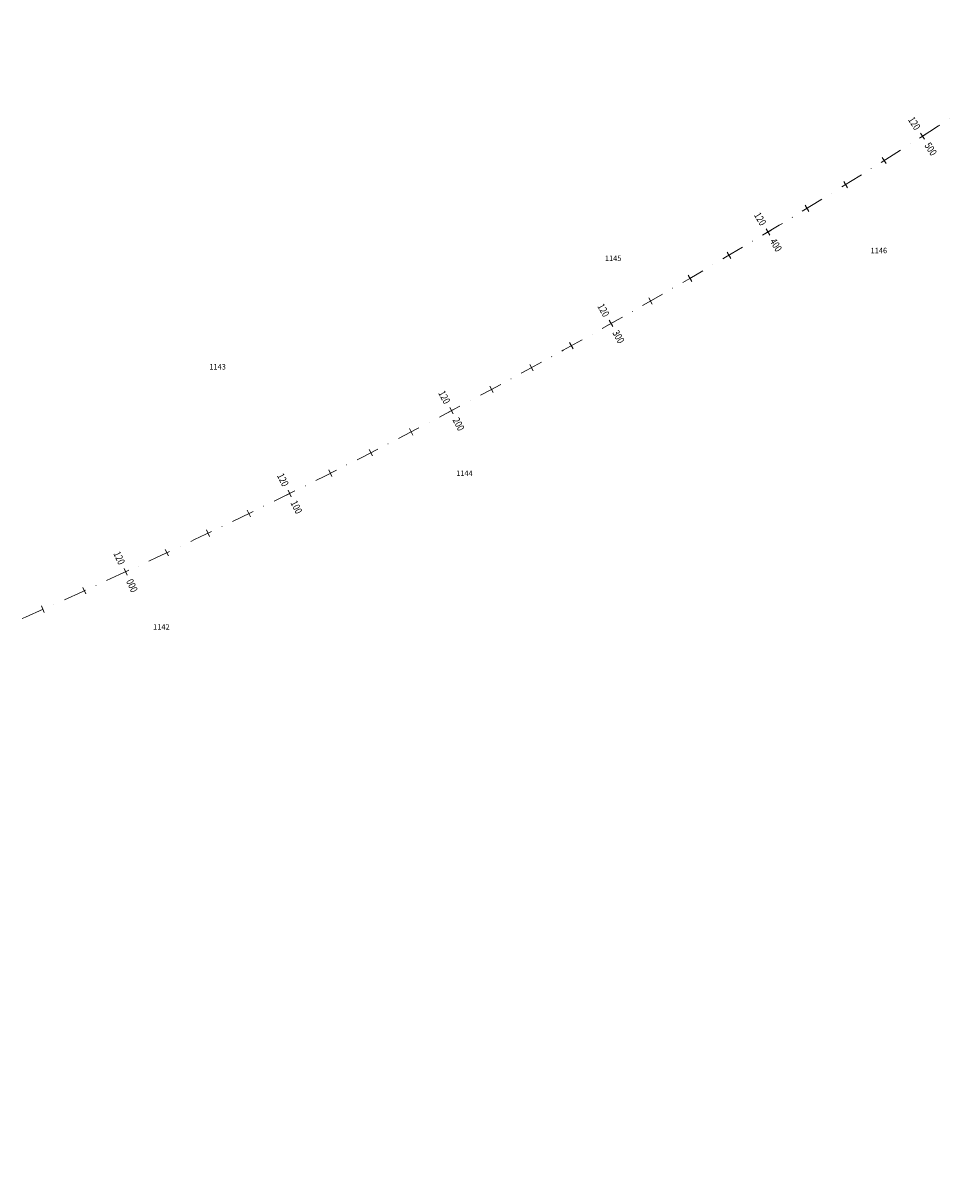
# Model space of a CAD drawing. Units: metres. Extents: x 7376244 to 7392482, y 5592945 to 5595781.
# Drawn here: x 7389949 to 7390457, y 5593104 to 5593741 of the extents above; entities that cross this region are included whole.
import ezdxf

# ---------------------------------------------------------------- set-up
doc = ezdxf.new("R2010")
doc.units = ezdxf.units.M
doc.header["$MEASUREMENT"] = 0
doc.linetypes.add('DASHDOT', pattern=[25.4, 12.7, -6.35, 0, -6.35])
for name, color, linetype, lineweight in [('_DK78_opis_KP', 7, 'Continuous', 0), ('_DK78_os', 1, 'DASHDOT', 0), ('_DK78_os_km', 1, 'Continuous', 0)]:
    doc.layers.add(name, color=color, linetype=linetype, lineweight=lineweight)
doc.styles.add('simplex 0.80', font='simplex.shx', dxfattribs={"width": 0.8})
doc.styles.add('Style-Arial', font='arial.ttf')

# ---------------------------------------------------------------- blocks, each defined once
blk = doc.blocks.new('*U4')
at = {"layer": '_DK78_os_km', "color": 1, "linetype": 'Continuous', "lineweight": 0}
for p, q in [((7390421.383993, 5593667.113862), (7390423.515409, 5593663.729034)), ((7390400.194975, 5593653.872323), (7390402.303158, 5593650.472975)), ((7390378.91576, 5593640.776223), (7390381.000611, 5593637.362516)), ((7390336.090734, 5593615.022794), (7390338.128627, 5593611.580848)), ((7390314.546932, 5593602.366672), (7390316.561203, 5593598.910849)), ((7390292.916951, 5593589.858407), (7390294.907504, 5593586.388868)), ((7390249.402511, 5593565.287784), (7390251.345351, 5593561.791304)), ((7390227.520095, 5593553.226579), (7390229.438941, 5593549.716874)), ((7390205.555581, 5593541.315536), (7390207.450343, 5593537.79277)), ((7390161.384388, 5593517.946161), (7390163.230717, 5593514.397771)), ((7390139.179781, 5593506.488926), (7390141.001763, 5593502.927973)), ((7390116.897221, 5593495.184045), (7390118.69477, 5593491.610696)), ((7390072.102428, 5593473.033458), (7390073.85086, 5593469.435822)), ((7390049.592296, 5593462.188792), (7390051.316046, 5593458.579265)), ((7390027.008414, 5593451.498558), (7390028.707401, 5593447.877309)), ((7389981.623642, 5593430.583385), (7389983.272865, 5593426.939203)), ((7389958.824881, 5593420.359428), (7389960.449105, 5593416.704035))]:
    blk.add_line(p, q, dxfattribs=at)
blk = doc.blocks.new('*U5')
at = {"layer": '_DK78_os_km', "color": 1, "linetype": 'Continuous', "lineweight": 0}
for p, q in [((7390441.874018, 5593677.73787), (7390445.244168, 5593679.89242)), ((7390444.636368, 5593677.13007), (7390442.481818, 5593680.50022)), ((7390356.864102, 5593625.081514), (7390360.292009, 5593627.142934)), ((7390359.608766, 5593624.398271), (7390357.547346, 5593627.826178)), ((7390270.44363, 5593574.773667), (7390273.926721, 5593576.74041)), ((7390273.168547, 5593574.015493), (7390271.201804, 5593577.498584)), ((7390185.38059, 5593526.019552), (7390183.510001, 5593529.555212)), ((7390182.677465, 5593526.852087), (7390186.213126, 5593528.722677)), ((7390093.631481, 5593481.352743), (7390097.217058, 5593483.125776)), ((7390096.310786, 5593480.446471), (7390094.537753, 5593484.032048)), ((7390003.372514, 5593438.309785), (7390007.005314, 5593439.98393)), ((7390006.025986, 5593437.330457), (7390004.351842, 5593440.963258))]:
    blk.add_line(p, q, dxfattribs=at)
at = {"layer": '_DK78_os_km', "linetype": 'Continuous', "lineweight": 0, "char_height": 4, "style": 'simplex 0.80'}
for s, insert, attachment_point, rotation in [('\\H1x;\\W0.8;\\C256;120', (7390441.000565, 5593682.817199), 6, 302.590899833), ('\\H1x;\\W0.8;\\C256;500', (7390446.117621, 5593674.813091), 4, 302.590899833), ('\\H1x;\\W0.8;\\C256;120', (7390356.13012, 5593630.182864), 6, 301.021180524), ('\\H1x;\\W0.8;\\C256;400', (7390361.025992, 5593622.041585), 4, 301.021180524), ('\\H1x;\\W0.8;\\C256;120', (7390269.849668, 5593579.893209), 6, 299.45144585), ('\\H1x;\\W0.8;\\C256;300', (7390274.520683, 5593571.620868), 4, 299.45144585), ('\\H1x;\\W0.8;\\C256;120', (7390182.22397, 5593531.985979), 6, 297.881674733), ('\\H1x;\\W0.8;\\C256;200', (7390186.66662, 5593523.588785), 4, 297.881674733), ('\\H1x;\\W0.8;\\C256;120', (7390093.318794, 5593486.497131), 6, 296.311941881), ('\\H1x;\\W0.8;\\C256;100', (7390097.529745, 5593477.981388), 4, 296.311941881), ('\\H1x;\\W0.8;\\C256;120', (7390003.200868, 5593443.460808), 6, 294.742198477), ('\\H1x;\\W0.8;\\C256;000', (7390007.17696, 5593434.832907), 4, 294.742198477)]:
    blk.add_mtext(s, dxfattribs=dict(at, insert=insert, attachment_point=attachment_point, rotation=rotation))

msp = doc.modelspace()

# ---------------------------------------------------------------- linework, layer by layer
at = {"layer": '_DK78_os', "lineweight": 0, "flags": 128}
msp.add_lwpolyline([(7376472.552183, 5595167.766978, -0.075054), (7376752.589808, 5595271.210847), (7376758.286052, 5595272.372319), (7376763.988741, 5595273.501726), (7376769.697488, 5595274.600103), (7376775.411924, 5595275.668489), (7376781.131697, 5595276.707928), (7376786.856471, 5595277.719466), (7376792.585924, 5595278.704154), (7376798.319752, 5595279.663045), (7376804.057662, 5595280.597196), (7376809.799378, 5595281.507666), (7376815.544636, 5595282.395518), (7376821.293183, 5595283.261816), (7376827.044781, 5595284.107625), (7376832.799202, 5595284.934015), (7376838.556228, 5595285.742055), (7376844.315653, 5595286.532818), (7376850.07728, 5595287.307377), (7376855.84092, 5595288.066807), (7376861.606396, 5595288.812183), (7376867.373534, 5595289.544582), (7376873.142171, 5595290.265084), (7376878.912149, 5595290.974766), (7376884.683317, 5595291.674709), (7376890.455529, 5595292.365993), (7376896.228643, 5595293.049699), (7376902.002523, 5595293.726909), (7376907.777035, 5595294.398704), (7376913.55205, 5595295.066168), (7376919.32744, 5595295.730383), (7376925.103078, 5595296.392432), (7376930.87884, 5595297.053397), (7377055.199966, 5595311.276495), (7377058.404797, 5595311.643218), (7377061.60958, 5595312.010358), (7377064.814268, 5595312.378331), (7377068.018812, 5595312.747555), (7377071.223163, 5595313.118445), (7377074.427273, 5595313.49142), (7377077.63109, 5595313.866895), (7377080.834564, 5595314.245288), (7377084.037643, 5595314.627013), (7377087.240273, 5595315.012488), (7377090.442398, 5595315.402128), (7377093.643963, 5595315.796349), (7377096.844908, 5595316.195567), (7377100.045174, 5595316.600196), (7377103.244697, 5595317.010653), (7377106.443414, 5595317.427351), (7377109.641256, 5595317.850706), (7377112.838154, 5595318.28113), (7377116.034036, 5595318.719038), (7377119.228825, 5595319.164843), (7377122.422444, 5595319.618957), (7377125.614811, 5595320.081792), (7377128.80584, 5595320.553761), (7377131.995443, 5595321.035274), (7377135.183526, 5595321.526742), (7377138.369995, 5595322.028574), (7377141.554749, 5595322.541179), (7377144.737682, 5595323.064965), (7377147.918686, 5595323.60034), (7377151.097649, 5595324.147711), (7377154.274451, 5595324.707481, 0.073711), (7377376.700103, 5595399.298026), (7377379.572096, 5595400.766722), (7377382.438337, 5595402.246613), (7377385.298975, 5595403.737306), (7377388.154166, 5595405.238407), (7377391.004067, 5595406.749526), (7377393.848842, 5595408.270275), (7377396.688656, 5595409.800266), (7377399.523681, 5595411.339114), (7377402.354089, 5595412.886437), (7377405.180059, 5595414.441853), (7377408.001769, 5595416.004983), (7377410.819403, 5595417.575447), (7377413.633148, 5595419.15287), (7377416.443192, 5595420.736877), (7377419.249727, 5595422.327093), (7377422.052946, 5595423.923146), (7377424.853046, 5595425.524666), (7377427.650225, 5595427.131282), (7377430.444683, 5595428.742626), (7377433.236623, 5595430.358329), (7377436.026249, 5595431.978025), (7377438.813765, 5595433.601349), (7377441.599379, 5595435.227935), (7377444.383299, 5595436.857418), (7377447.165735, 5595438.489435), (7377449.946896, 5595440.123624), (7377452.726993, 5595441.75962), (7377455.506239, 5595443.397063), (7377458.284846, 5595445.035591), (7377461.063026, 5595446.674841), (7377463.840994, 5595448.314453), (7377511.878289, 5595476.668423), (7377515.582311, 5595478.854623), (7377519.286586, 5595481.040394), (7377522.991366, 5595483.225309), (7377526.696904, 5595485.408938), (7377530.403451, 5595487.590854), (7377534.111259, 5595489.770626), (7377537.820579, 5595491.947825), (7377541.531659, 5595494.122022), (7377545.244748, 5595496.292785), (7377548.960095, 5595498.459684), (7377552.677944, 5595500.622285), (7377556.398541, 5595502.780155), (7377560.122127, 5595504.932862), (7377563.848946, 5595507.079969), (7377567.579235, 5595509.221041), (7377571.313231, 5595511.355641), (7377575.05117, 5595513.483329), (7377578.793284, 5595515.603665), (7377582.539802, 5595517.716209), (7377586.290952, 5595519.820518), (7377590.046957, 5595521.916147), (7377593.80804, 5595524.00265), (7377597.574418, 5595526.079579), (7377601.346306, 5595528.146485), (7377605.123914, 5595530.202917), (7377608.907451, 5595532.248421), (7377612.697119, 5595534.282541), (7377616.493119, 5595536.304822), (7377620.295646, 5595538.314802), (7377624.104891, 5595540.312022), (7377627.92104, 5595542.296016, -0.192826), (7378516.137191, 5595628.443835), (7378520.26348, 5595627.230176), (7378524.385534, 5595626.00221), (7378528.503448, 5595624.760431), (7378532.61732, 5595623.505327), (7378536.727255, 5595622.237386), (7378540.833359, 5595620.957097), (7378544.935746, 5595619.664943), (7378549.034531, 5595618.361412), (7378553.129836, 5595617.046984), (7378557.221784, 5595615.722145), (7378561.310503, 5595614.387373), (7378565.396125, 5595613.043151), (7378569.478784, 5595611.689956), (7378573.558618, 5595610.328268), (7378577.635768, 5595608.958563), (7378581.710377, 5595607.581318), (7378585.782592, 5595606.197009), (7378589.852561, 5595604.806109), (7378593.920434, 5595603.409094), (7378597.986365, 5595602.006436), (7378602.050509, 5595600.598608), (7378606.113023, 5595599.186083), (7378610.174065, 5595597.76933), (7378614.233794, 5595596.348822), (7378618.292373, 5595594.925028), (7378622.349962, 5595593.49842), (7378626.406727, 5595592.069465), (7378630.46283, 5595590.638635), (7378634.518437, 5595589.206398), (7378638.573712, 5595587.773223), (7378642.628822, 5595586.33958), (7378743.706949, 5595550.602223), (7378747.432583, 5595549.28507), (7378751.158386, 5595547.968392), (7378754.884524, 5595546.652664), (7378758.611165, 5595545.338362), (7378762.338475, 5595544.025959), (7378766.066622, 5595542.715932), (7378769.795769, 5595541.408758), (7378773.52608, 5595540.104911), (7378777.25772, 5595538.804869), (7378780.990849, 5595537.509109), (7378784.725626, 5595536.218108), (7378788.462209, 5595534.932346), (7378792.200755, 5595533.652301), (7378795.941417, 5595532.378453), (7378799.684347, 5595531.111283), (7378803.429692, 5595529.851271), (7378807.177599, 5595528.598902), (7378810.928211, 5595527.354657), (7378814.681668, 5595526.11902), (7378818.438107, 5595524.892479), (7378822.197661, 5595523.675518), (7378825.960458, 5595522.468625), (7378829.726625, 5595521.27229), (7378833.496283, 5595520.087001), (7378837.26955, 5595518.913251), (7378841.046538, 5595517.751531), (7378844.827355, 5595516.602335), (7378848.612105, 5595515.466159), (7378852.400886, 5595514.343498), (7378856.193791, 5595513.234851), (7378859.990908, 5595512.140717, 0.058557), (7379090.375417, 5595474.579639), (7379094.323429, 5595474.411035), (7379098.272057, 5595474.25753), (7379102.221225, 5595474.118622), (7379106.170865, 5595473.993811), (7379110.12091, 5595473.882594), (7379114.071303, 5595473.784469), (7379118.021988, 5595473.698933), (7379121.972917, 5595473.625485), (7379125.924044, 5595473.56362), (7379129.87533, 5595473.512835), (7379133.826737, 5595473.472629), (7379137.778234, 5595473.442496), (7379141.729792, 5595473.421933), (7379145.681388, 5595473.410437), (7379149.632999, 5595473.407505), (7379153.584608, 5595473.412632), (7379157.5362, 5595473.425315), (7379161.487763, 5595473.445049), (7379165.439288, 5595473.471332), (7379169.390768, 5595473.50366), (7379173.3422, 5595473.541528), (7379177.293579, 5595473.584433), (7379181.244907, 5595473.631871), (7379185.196185, 5595473.683338), (7379189.147415, 5595473.738332), (7379193.098602, 5595473.796347), (7379197.049751, 5595473.85688), (7379201.000869, 5595473.919429), (7379204.951962, 5595473.983488), (7379208.90304, 5595474.048554), (7379212.854108, 5595474.114124), (7379970.712887, 5595486.707298), (7379976.08849, 5595486.79652), (7379981.464104, 5595486.88512), (7379986.839739, 5595486.972477), (7379992.215403, 5595487.05797), (7379997.591106, 5595487.140976), (7380002.966856, 5595487.220874), (7380008.342661, 5595487.297044), (7380013.718525, 5595487.368862), (7380019.094453, 5595487.435708), (7380024.470448, 5595487.49696), (7380029.84651, 5595487.551996), (7380035.222638, 5595487.600194), (7380040.598827, 5595487.640933), (7380045.975071, 5595487.673592), (7380051.351362, 5595487.697548), (7380056.727685, 5595487.71218), (7380062.104026, 5595487.716866), (7380067.480366, 5595487.710985), (7380072.856682, 5595487.693915), (7380078.232947, 5595487.665034), (7380083.609132, 5595487.623721), (7380088.985199, 5595487.569354), (7380094.361111, 5595487.501314), (7380099.736823, 5595487.418977), (7380105.112286, 5595487.321724), (7380110.487445, 5595487.208933), (7380115.86224, 5595487.079984), (7380121.236607, 5595486.934258), (7380126.610473, 5595486.771133), (7380131.983762, 5595486.589991), (7380137.35639, 5595486.390212, -0.093179), (7380677.676754, 5595362.859682), (7380682.602446, 5595360.705012), (7380687.520635, 5595358.533269), (7380692.431514, 5595356.345048), (7380697.335284, 5595354.140939), (7380702.23215, 5595351.921534), (7380707.122321, 5595349.687417), (7380712.006015, 5595347.439175), (7380716.883451, 5595345.17739), (7380721.754856, 5595342.902642), (7380726.620458, 5595340.61551), (7380731.480494, 5595338.316572), (7380736.3352, 5595336.006401), (7380741.18482, 5595333.68557), (7380746.029599, 5595331.354652), (7380750.869788, 5595329.014216), (7380755.705638, 5595326.66483), (7380760.537407, 5595324.30706), (7380765.365354, 5595321.941473), (7380770.189739, 5595319.568631), (7380775.010827, 5595317.189098), (7380779.828886, 5595314.803435), (7380784.644183, 5595312.412203), (7380789.456989, 5595310.015962), (7380794.267576, 5595307.61527), (7380799.076219, 5595305.210686), (7380803.883193, 5595302.802766), (7380808.688774, 5595300.392068), (7380813.493239, 5595297.979147), (7380818.296868, 5595295.56456), (7380823.099938, 5595293.148863), (7380827.902728, 5595290.73261), (7380911.8393, 5595248.502634), (7380916.64209, 5595246.086381), (7380921.44516, 5595243.670684), (7380926.248789, 5595241.256097), (7380931.053254, 5595238.843176), (7380935.858835, 5595236.432478), (7380940.665809, 5595234.024558), (7380945.474452, 5595231.619973), (7380950.28504, 5595229.219282), (7380955.097846, 5595226.82304), (7380959.913142, 5595224.431809), (7380964.731201, 5595222.046146), (7380969.552289, 5595219.666613), (7380974.376674, 5595217.293771), (7380979.204621, 5595214.928184), (7380984.03639, 5595212.570414), (7380988.87224, 5595210.221028), (7380993.712429, 5595207.880592), (7380998.557208, 5595205.549673), (7381003.406828, 5595203.228843), (7381008.261534, 5595200.918672), (7381013.12157, 5595198.619734), (7381017.987172, 5595196.332602), (7381022.858577, 5595194.057854), (7381027.736013, 5595191.796069), (7381032.619707, 5595189.547827), (7381037.509879, 5595187.31371), (7381042.406744, 5595185.094304), (7381047.310514, 5595182.890196), (7381052.221393, 5595180.701975), (7381057.139582, 5595178.530232), (7381062.065274, 5595176.375562, 0.092709), (7381599.592947, 5595052.956441), (7381604.965193, 5595052.746652), (7381610.338136, 5595052.555498), (7381615.711689, 5595052.382361), (7381621.085774, 5595052.22662), (7381626.46032, 5595052.087657), (7381631.835259, 5595051.964851), (7381637.210532, 5595051.857582), (7381642.586081, 5595051.765229), (7381647.961857, 5595051.687172), (7381653.337814, 5595051.622788), (7381658.713912, 5595051.571458), (7381664.090114, 5595051.53256), (7381669.466389, 5595051.505472), (7381674.842708, 5595051.489573), (7381680.219049, 5595051.484242), (7381685.59539, 5595051.488856), (7381690.971716, 5595051.502795), (7381696.348012, 5595051.525436), (7381701.724267, 5595051.556158), (7381707.100476, 5595051.594339), (7381712.476631, 5595051.639358), (7381717.85273, 5595051.690592), (7381723.228774, 5595051.747421), (7381728.604763, 5595051.809223), (7381733.9807, 5595051.875375), (7381739.356589, 5595051.945257), (7381744.732438, 5595052.018247), (7381750.108252, 5595052.093723), (7381755.48404, 5595052.171064), (7381760.85981, 5595052.249647), (7381766.23557, 5595052.328853), (7382073.288453, 5595056.858818, -0.06422), (7382632.483398, 5594993.109224), (7382981.586792, 5594907.02009, -0.078372), (7383642.136359, 5594629.144454), (7384723.937765, 5593958.984449, 0.086522), (7385457.07195, 5593664.451168), (7387718.80845, 5593183.806081, 0.201892), (7390500.543141, 5593715.998001), (7391395.72238, 5594312.084211, -0.116094), (7392340.452521, 5594663.705814), (7392478.75826, 5594681.106166)], format="xyb", dxfattribs=at)

# ---------------------------------------------------------------- block references
at = {"layer": '_DK78_os_km', "lineweight": 0}
for name in ['*U5', '*U4']:
    msp.add_blockref(name, (0, 0), dxfattribs=at)

# ---------------------------------------------------------------- texts
at = {"layer": '_DK78_opis_KP', "color": 3, "linetype": 'Continuous', "lineweight": 30, "style": 'Style-Arial'}
for s, p in [('1145', (7390268.836, 5593610.121, 343.733)), ('1146', (7390414.988, 5593614.407, 345.35)), ('1143', (7390051.244, 5593550.419, 339.111)), ('1144', (7390187.021, 5593491.861, 343.138)), ('1142', (7390020.33, 5593407.292, 339.069))]:
    msp.add_text(s, height=3, dxfattribs=at).set_placement(p)

doc.saveas('drawing.dxf')
